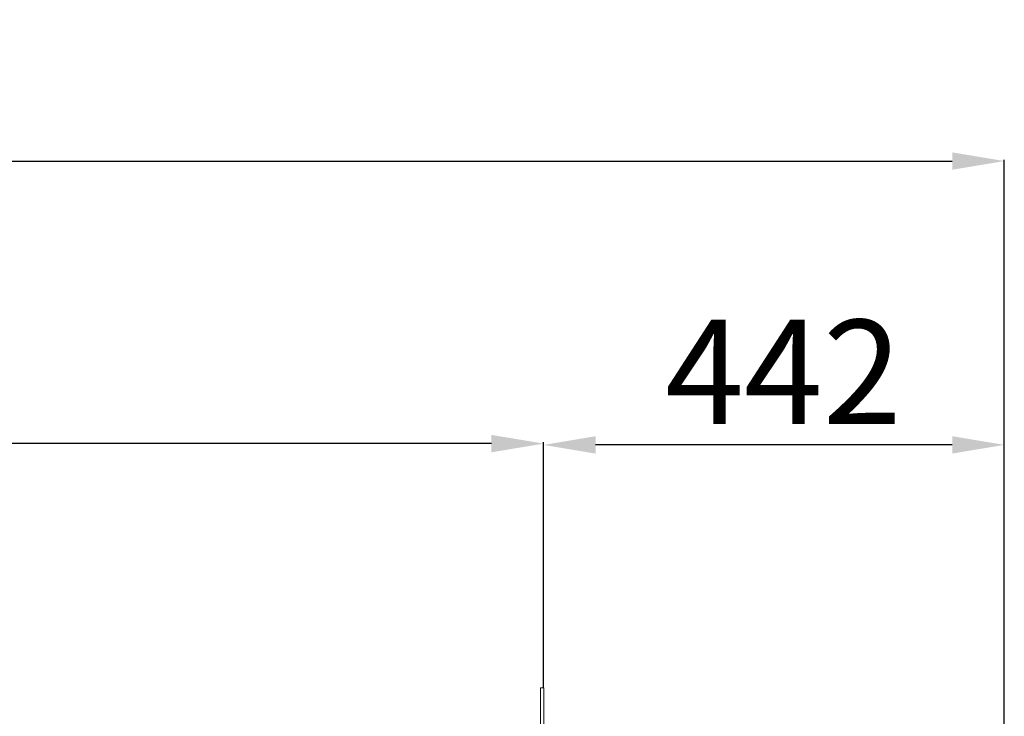
# Model space of a CAD drawing. Units: millimetres. Extents: x -2029 to 3946, y -1546 to 2635.
# Drawn here: x 597 to 1542, y 605 to 1273 of the extents above; entities that cross this region are included whole.
import ezdxf

# ---------------------------------------------------------------- set-up
doc = ezdxf.new("R2010")
doc.units = ezdxf.units.MM
doc.header["$LTSCALE"] = 50
doc.layers.add('SOLARONICS_', color=7, linetype='Continuous', lineweight=35)
doc.layers.add('SOLARONICS_méretek', color=3, linetype='Continuous', lineweight=9)
doc.styles.add('Romans', font='romans.shx')
doc.dimstyles.new('Copy of ISO_R&D aucun', dxfattribs={"dimscale": 0, "dimtxt": 100, "dimasz": 50, "dimexe": 1.25, "dimexo": 0, "dimgap": 20, "dimtad": 3, "dimdec": 0, "dimlfac": -1, "dimdsep": 46, "dimtxsty": 'Romans', "dimcen": 2.5, "dimclrd": 256, "dimclre": 256, "dimclrt": 7, "dimadec": 0, "dimazin": 0, "dimtfac": 1, "dimtdec": 0, "dimtmove": 0, "dimatfit": 3, "dimfxl": 1, "dimtolj": 1, "dimtzin": 0, "dimarcsym": 0})

# ---------------------------------------------------------------- blocks, each defined once
blk = doc.blocks.new('*D218')
at = {"layer": 'Defpoints', "color": 0}
for p in [(1099.81, 865.22), (1099.81, 632.03), (1541.85, 618.05)]:
    blk.add_point(p, dxfattribs=at)
at = {"layer": 'SOLARONICS_méretek', "lineweight": -2}
for p, q in [((1099.81, 632.03), (1099.81, 866.47)), ((1491.85, 865.22), (1149.81, 865.22)), ((1541.85, 618.05), (1541.85, 866.47))]:
    blk.add_line(p, q, dxfattribs=at)
at = {"layer": 'SOLARONICS_méretek'}
for points in [[(1149.81, 873.56), (1149.81, 856.89), (1099.81, 865.22)], [(1491.85, 873.56), (1491.85, 856.89), (1541.85, 865.22)]]:
    blk.add_solid(points, dxfattribs=at)
at = {"layer": 'SOLARONICS_méretek', "color": 7, "insert": (1329.92, 935.22), "char_height": 100, "attachment_point": 5, "style": 'Romans'}
blk.add_mtext('\\A1;442', dxfattribs=at)
blk = doc.blocks.new('*D219')
at = {"layer": 'Defpoints', "color": 0}
for p in [(-1100, 866.47), (-1100, 632.03), (1099.81, 632.03)]:
    blk.add_point(p, dxfattribs=at)
at = {"layer": 'SOLARONICS_méretek', "lineweight": -2}
for p, q in [((-1100, 632.03), (-1100, 867.72)), ((1049.81, 866.47), (-1050, 866.47)), ((1099.81, 632.03), (1099.81, 867.72))]:
    blk.add_line(p, q, dxfattribs=at)
at = {"layer": 'SOLARONICS_méretek'}
for points in [[(-1050, 874.81), (-1050, 858.14), (-1100, 866.47)], [(1049.81, 874.81), (1049.81, 858.14), (1099.81, 866.47)]]:
    blk.add_solid(points, dxfattribs=at)
at = {"layer": 'SOLARONICS_méretek', "color": 7, "insert": (7.13, 936.47), "char_height": 100, "attachment_point": 5, "style": 'Romans'}
blk.add_mtext('\\A1;2200', dxfattribs=at)
blk = doc.blocks.new('*D221')
at = {"layer": 'Defpoints', "color": 0}
for p in [(1541.85, 1137.51), (1541.85, 496.73), (-1669.38, 430.25)]:
    blk.add_point(p, dxfattribs=at)
at = {"layer": 'SOLARONICS_méretek', "lineweight": -2}
for p, q in [((-1669.38, 430.25), (-1669.38, 1138.76)), ((-1619.38, 1137.51), (1491.85, 1137.51)), ((1541.85, 496.73), (1541.85, 1138.76))]:
    blk.add_line(p, q, dxfattribs=at)
at = {"layer": 'SOLARONICS_méretek'}
for points in [[(-1619.38, 1145.84), (-1619.38, 1129.18), (-1669.38, 1137.51)], [(1491.85, 1145.84), (1491.85, 1129.18), (1541.85, 1137.51)]]:
    blk.add_solid(points, dxfattribs=at)
at = {"layer": 'SOLARONICS_méretek', "color": 7, "insert": (-63.76, 1207.51), "char_height": 100, "attachment_point": 5, "style": 'Romans'}
blk.add_mtext('\\A1;3211', dxfattribs=at)
blk = doc.blocks.new('HPR12')
at = {"layer": 'SOLARONICS_', "color": 7, "linetype": 'Continuous', "lineweight": 15}
for p, q in [((1100, 44.97), (1097, 44.97)), ((1097, 44.97), (1097, -25.45)), ((1100, 44.97), (1100, -25.45))]:
    blk.add_line(p, q, dxfattribs=at)

msp = doc.modelspace()

# ---------------------------------------------------------------- block references
at = {"layer": 'SOLARONICS_'}
msp.add_blockref('HPR12', (0, 587.07), dxfattribs=at)

# ---------------------------------------------------------------- dimensions: what is measured, and where the dimension line sits
at = {"layer": 'SOLARONICS_méretek'}
for base, p1, p2, picture, middle in [((1541.85, 1137.51), (-1669.38, 430.25), (1541.85, 496.73), '*D221', (-63.76, 1137.51)), ((1099.81, 865.22), (1541.85, 618.05), (1099.81, 632.03), '*D218', (1329.92, 865.22))]:
    dim = msp.add_linear_dim(base=base, p1=p1, p2=p2, dimstyle='Copy of ISO_R&D aucun', override={"dimscale": 1}, dxfattribs=at)
    dim.commit()
    dim.dimension.update_dxf_attribs({"geometry": picture, "text_midpoint": middle, "dimtype": 160})
dim = msp.add_linear_dim(base=(-1100, 866.47), p1=(1099.81, 632.03), p2=(-1100, 632.03), text='2200', dimstyle='Copy of ISO_R&D aucun', override={"dimscale": 1}, dxfattribs=at)
dim.commit()
dim.dimension.update_dxf_attribs({"geometry": '*D219', "text_midpoint": (7.13, 866.47), "dimtype": 160})

doc.saveas('drawing.dxf')
